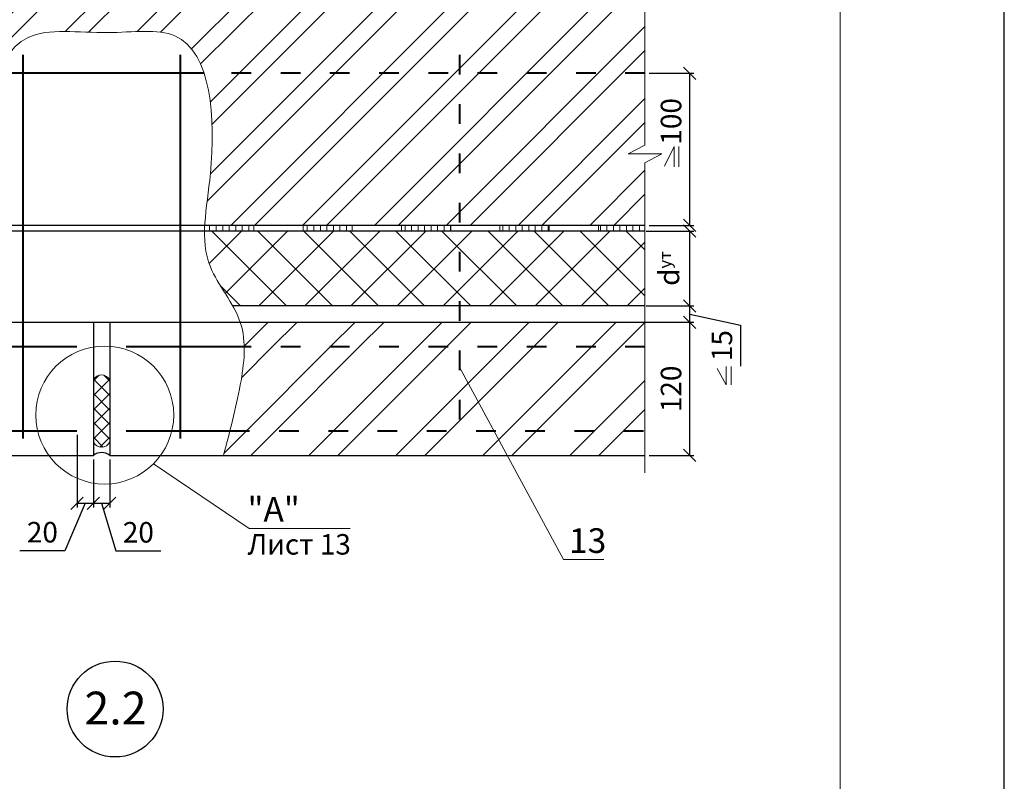
# Model space of a CAD drawing. Units: millimetres. Extents: x -1183 to 6255, y -12789 to 6924.
# Drawn here: x 1086 to 1206, y 6769 to 6861 of the extents above; entities that cross this region are included whole.
import ezdxf

# ---------------------------------------------------------------- set-up
doc = ezdxf.new("R2010")
doc.units = ezdxf.units.MM
doc.header["$PDMODE"] = 2
doc.linetypes.add('ACAD_ISO03W100', pattern=[30, 12, -18])
doc.layers.get('0').update_dxf_attribs({"plot": 0})
for name, color, linetype, lineweight in [('Вспомогат. линии', 130, 'Continuous', 13), ('вспомогательные линии', 161, 'Continuous', 13), ('Механ. крепление', 192, 'Continuous', 15), ('Надписи', 180, 'Continuous', 13), ('Размеры', 200, 'Continuous', 13), ('Стены', 14, 'Continuous', 30), ('Штампы', 7, 'Continuous', 15), ('Штрих', 151, 'Continuous', 9), ('Штрих доски', 31, 'Continuous', 9)]:
    doc.layers.add(name, color=color, linetype=linetype, lineweight=lineweight)
doc.styles.get("Standard").update_dxf_attribs({"font": 'TIMES.TTF'})
doc.dimstyles.new('ISO-25', dxfattribs={"dimtxt": 2.5, "dimasz": 1.5, "dimexe": 0.5, "dimexo": 0.5, "dimgap": 1, "dimtad": 1, "dimlfac": 100, "dimtxsty": 'Standard', "dimblk": 'OBLIQUE', "dimblk1": 'OBLIQUE', "dimblk2": 'OPEN', "dimcen": 1.5, "dimadec": 0, "dimazin": 0, "dimtfac": 1, "dimtmove": 1, "dimatfit": 3, "dimldrblk": 'OPEN30', "dimfxl": 0, "dimarcsym": 0})
pattern_1 = [(90, (-3.0845, 415.8235), (-0.79375, 2e-16), [])]

# ---------------------------------------------------------------- blocks, each defined once
blk = doc.blocks.new('_Oblique')
at = {"color": 0, "linetype": 'ByBlock', "lineweight": -2}
blk.add_line((-0.5, -0.5), (0.5, 0.5), dxfattribs=at)
blk = doc.blocks.new('*D74')
at = {"layer": 'Defpoints', "color": 0}
for p in [(1161.42, 6824.61), (1167.48, 6824.61), (1162.02, 6808.39)]:
    blk.add_point(p, dxfattribs=at)
at = {"layer": 'Размеры', "color": 0, "lineweight": -2}
for p, q in [((1161.92, 6824.61), (1167.98, 6824.61)), ((1167.48, 6808.39), (1167.48, 6824.61)), ((1162.52, 6808.39), (1167.98, 6808.39))]:
    blk.add_line(p, q, dxfattribs=at)
at = {"layer": 'Размеры', "color": 0, "lineweight": -2, "xscale": 1.5, "yscale": 1.5, "zscale": 1.5}
for p, rotation in [((1167.48, 6824.61), 90), ((1167.48, 6808.39), 270)]:
    blk.add_blockref('_Oblique', p, dxfattribs=dict(at, rotation=rotation))
at = {"layer": 'Размеры', "color": 0, "insert": (1165.2, 6816.5), "char_height": 2.5, "attachment_point": 5, "rotation": 90}
blk.add_mtext('{\\fTimes New Roman|b0|i0|c204|p18;120}', dxfattribs=at)
blk = doc.blocks.new('_Open')
at = {"color": 0, "linetype": 'ByBlock', "lineweight": -2}
for p, q in [((-1, 0.167), (0, 0)), ((-1, -0.167), (0, 0)), ((0, 0), (-1, 0))]:
    blk.add_line(p, q, dxfattribs=at)
blk = doc.blocks.new('_Open30')
at = {"layer": 'Размеры', "color": 0, "lineweight": -2}
for p, q in [((-1, 0.268), (0, 0)), ((0, 0), (-1, -0.268)), ((0, 0), (-1, 0))]:
    blk.add_line(p, q, dxfattribs=at)
blk = doc.blocks.new('*D75')
at = {"layer": 'Defpoints', "color": 0}
for p in [(1161.67, 6835.72), (1167.48, 6835.72), (1161.67, 6826.61)]:
    blk.add_point(p, dxfattribs=at)
at = {"layer": 'Размеры', "color": 0, "lineweight": -2}
for p, q in [((1162.17, 6835.72), (1167.98, 6835.72)), ((1167.48, 6826.61), (1167.48, 6835.72)), ((1162.17, 6826.61), (1167.98, 6826.61))]:
    blk.add_line(p, q, dxfattribs=at)
at = {"layer": 'Размеры', "color": 0, "lineweight": -2, "xscale": 1.5, "yscale": 1.5, "zscale": 1.5}
for p, rotation in [((1167.48, 6835.72), 90), ((1167.48, 6826.61), 270)]:
    blk.add_blockref('_Oblique', p, dxfattribs=dict(at, rotation=rotation))
at = {"layer": 'Размеры', "color": 0, "insert": (1164.95, 6831.16), "char_height": 2.5, "attachment_point": 5, "rotation": 90}
blk.add_mtext('{\\fSymbol|b0|i0|c2|p18;d\\fTimes New Roman|b0|i0|c204|p18;\\H0.6x;ут}', dxfattribs=at)
blk = doc.blocks.new('*D76')
at = {"layer": 'Defpoints', "color": 0}
for p in [(1161.67, 6826.61), (1167.48, 6826.61), (1161.67, 6824.61)]:
    blk.add_point(p, dxfattribs=at)
at = {"layer": 'Размеры', "color": 0, "lineweight": -2}
for p, q in [((1162.17, 6826.61), (1167.98, 6826.61)), ((1167.48, 6824.61), (1167.48, 6826.61)), ((1167.48, 6825.61), (1173.68, 6824.28)), ((1162.17, 6824.61), (1167.98, 6824.61)), ((1173.68, 6824.28), (1173.68, 6819.26))]:
    blk.add_line(p, q, dxfattribs=at)
at = {"layer": 'Размеры', "color": 0, "lineweight": -2, "xscale": 1.5, "yscale": 1.5, "zscale": 1.5}
for p, rotation in [((1167.48, 6826.61), 90), ((1167.48, 6824.61), 270)]:
    blk.add_blockref('_Oblique', p, dxfattribs=dict(at, rotation=rotation))
at = {"layer": 'Размеры', "color": 0, "insert": (1171.4, 6821.77), "char_height": 2.5, "attachment_point": 5, "rotation": 90}
blk.add_mtext('{\\fTimes New Roman|b0|i0|c204|p18;15  }', dxfattribs=at)
blk = doc.blocks.new('*D84')
at = {"layer": 'Defpoints', "color": 0}
for p in [(1162.02, 6854.96), (1167.48, 6854.96), (1162.02, 6836.42)]:
    blk.add_point(p, dxfattribs=at)
at = {"layer": 'Размеры', "color": 0, "lineweight": -2}
for p, q in [((1162.52, 6854.96), (1167.98, 6854.96)), ((1167.48, 6836.42), (1167.48, 6854.96)), ((1162.52, 6836.42), (1167.98, 6836.42))]:
    blk.add_line(p, q, dxfattribs=at)
at = {"layer": 'Размеры', "color": 0, "lineweight": -2, "xscale": 1.5, "yscale": 1.5, "zscale": 1.5}
for p, rotation in [((1167.48, 6854.96), 90), ((1167.48, 6836.42), 270)]:
    blk.add_blockref('_Oblique', p, dxfattribs=dict(at, rotation=rotation))
at = {"layer": 'Размеры', "color": 0, "insert": (1165.2, 6849.09), "char_height": 2.5, "attachment_point": 5, "rotation": 90}
blk.add_mtext('{\\fTimes New Roman|b0|i0|c204|p18;100}', dxfattribs=at)
blk = doc.blocks.new('*D85')
at = {"layer": 'Defpoints', "color": 0}
for p in [(1094.79, 6808.39), (1096.79, 6808.39), (1096.79, 6802.57)]:
    blk.add_point(p, dxfattribs=at)
at = {"layer": 'Размеры', "color": 0, "lineweight": -2}
for p, q in [((1094.79, 6807.89), (1094.79, 6802.07)), ((1096.79, 6807.89), (1096.79, 6802.07)), ((1094.79, 6802.57), (1096.79, 6802.57)), ((1095.79, 6802.57), (1097.53, 6796.76)), ((1097.53, 6796.76), (1103.01, 6796.76))]:
    blk.add_line(p, q, dxfattribs=at)
at = {"layer": 'Размеры', "color": 0, "lineweight": -2, "xscale": 1.5, "yscale": 1.5, "zscale": 1.5, "rotation": 180}
blk.add_blockref('_Oblique', (1094.79, 6802.57), dxfattribs=at)
at = {"layer": 'Размеры', "color": 0, "lineweight": -2, "xscale": 1.5, "yscale": 1.5, "zscale": 1.5}
blk.add_blockref('_Oblique', (1096.79, 6802.57), dxfattribs=at)
at = {"layer": 'Размеры', "color": 0, "insert": (1100.27, 6799.03), "char_height": 2.5, "attachment_point": 5}
blk.add_mtext('{\\fTimes New Roman|b0|i0|c204|p18;20}', dxfattribs=at)
blk = doc.blocks.new('*D86')
at = {"layer": 'Defpoints', "color": 0}
for p in [(1092.79, 6811.39), (1094.79, 6808.39), (1094.79, 6802.57)]:
    blk.add_point(p, dxfattribs=at)
at = {"layer": 'Размеры', "color": 0, "lineweight": -2}
for p, q in [((1092.79, 6810.89), (1092.79, 6802.07)), ((1094.79, 6807.89), (1094.79, 6802.07)), ((1093.79, 6802.57), (1091.31, 6796.77)), ((1092.79, 6802.57), (1094.79, 6802.57)), ((1091.31, 6796.77), (1085.83, 6796.77))]:
    blk.add_line(p, q, dxfattribs=at)
at = {"layer": 'Размеры', "color": 0, "lineweight": -2, "xscale": 1.5, "yscale": 1.5, "zscale": 1.5, "rotation": 180}
blk.add_blockref('_Oblique', (1092.79, 6802.57), dxfattribs=at)
at = {"layer": 'Размеры', "color": 0, "lineweight": -2, "xscale": 1.5, "yscale": 1.5, "zscale": 1.5}
blk.add_blockref('_Oblique', (1094.79, 6802.57), dxfattribs=at)
at = {"layer": 'Размеры', "color": 0, "insert": (1088.57, 6799.04), "char_height": 2.5, "attachment_point": 5}
blk.add_mtext('{\\fTimes New Roman|b0|i0|c204|p18;20}', dxfattribs=at)

msp = doc.modelspace()

# ---------------------------------------------------------------- hatches: boundary and pattern name
at = {"layer": 'Штрих'}
h = msp.add_hatch(dxfattribs=at)
h.set_pattern_fill('ANSI32', color=0, scale=0.65, style=0)
h.set_pattern_definition([(45, (-3.0845, 415.8235), (-4.377875, 4.377875), []), (45, (-0.166, 415.8235), (-4.377875, 4.377875), [])])
h.paths.add_polyline_path([(1052.70502, 6870.71795), (1029.55313, 6870.71795), (1029.55313, 6854.95739), (1044.56186, 6854.95739)])
h.paths.add_polyline_path([(1055.35565, 6870.71795), (1052.70502, 6870.71795), (1044.56186, 6854.95739), (1052.16051, 6854.95739), (1052.16051, 6856.55625)])
h.paths.add_polyline_path([(1052.16051, 6854.95739), (1029.55313, 6854.95739), (1029.55313, 6846.19981), (1027.49373, 6845.12042), (1029.55313, 6845.12042), (1031.61252, 6845.12042), (1029.55313, 6844.04103), (1029.55313, 6836.41795), (1052.16051, 6836.41795)])
h.paths.add_polyline_path([(1069.41146, 6854.95739), (1052.16051, 6854.95739), (1052.16051, 6836.41795), (1066.31315, 6836.41795)])
h.paths.add_polyline_path([(1072.04536, 6870.71795), (1055.35565, 6870.71795), (1052.16051, 6856.55625), (1052.16051, 6854.95739), (1069.41146, 6854.95739)])
edge = h.paths.add_edge_path()
edge.add_line((1072.04536, 6870.71795), (1069.41146, 6854.95739))
edge.add_line((1069.41146, 6854.95739), (1083.28427, 6854.95739))
edge.add_spline(control_points=[(1083.28427, 6854.95739), (1084.0795, 6856.96783), (1086.82236, 6860.88972), (1096.01256, 6859.36285), (1105.04829, 6860.79982), (1107.57345, 6857.09555), (1108.27929, 6854.95739)], knot_values=[45.903179661, 45.903179661, 45.903179661, 45.903179661, 52.4726816, 62.225845501, 70.388537097, 77.01692218, 77.01692218, 77.01692218, 77.01692218], degree=3, periodic=0)
edge.add_line((1108.27929, 6854.95739), (1108.28946, 6854.95739))
edge.add_line((1108.28946, 6854.95739), (1162.01725, 6854.95739))
edge.add_line((1162.01725, 6854.95739), (1162.01725, 6870.71795))
edge.add_line((1162.01725, 6870.71795), (1072.04536, 6870.71795))
edge = h.paths.add_edge_path()
edge.add_line((1083.28427, 6854.95739), (1069.41146, 6854.95739))
edge.add_line((1069.41146, 6854.95739), (1066.31315, 6836.41795))
edge.add_line((1066.31315, 6836.41795), (1079.21051, 6836.41795))
edge.add_spline(control_points=[(1079.21051, 6836.41795), (1079.68239, 6838.0913), (1081.21857, 6843.79398), (1081.81518, 6851.24334), (1083.28427, 6854.95739)], knot_values=[28.477661783, 28.477661783, 28.477661783, 28.477661783, 33.766790384, 45.903179661, 45.903179661, 45.903179661, 45.903179661], degree=3, periodic=0)
edge = h.paths.add_edge_path()
edge.add_line((1139.40986, 6854.95739), (1108.27929, 6854.95739))
edge.add_spline(control_points=[(1108.27929, 6854.95739), (1109.41551, 6851.51549), (1109.46678, 6844.22349), (1108.46671, 6838.37524), (1108.36812, 6836.41795)], knot_values=[77.01692218, 77.01692218, 77.01692218, 77.01692218, 87.68694471, 93.638812381, 93.638812381, 93.638812381, 93.638812381], degree=3, periodic=0)
edge.add_line((1108.36812, 6836.41795), (1139.40986, 6836.41795))
edge.add_line((1139.40986, 6836.41795), (1139.40986, 6854.95739))
h.paths.add_polyline_path([(1162.01725, 6846.19981), (1162.01725, 6854.95739), (1139.40986, 6854.95739), (1139.40986, 6836.41795), (1162.01725, 6836.41795), (1162.01725, 6844.04103), (1164.07665, 6845.12042), (1162.01725, 6845.12042), (1159.95785, 6845.12042)])
h = msp.add_hatch(dxfattribs=at)
h.set_pattern_fill('ANSI32', color=0, scale=20, style=0)
h.set_pattern_definition([(45, (-651.66, 6446.3516), (-5.3033, 5.3033), []), (45, (-648.124, 6446.3516), (-5.3033, 5.3033), [])])
h.paths.add_polyline_path([(1139.40986, 6819.13923), (1139.40986, 6811.38876), (1143.60211, 6811.38876)])
at = {"layer": 'Штрих', "linetype": 'Continuous'}
h = msp.add_hatch(dxfattribs=at)
h.set_pattern_fill('ANSI37', color=0, scale=10, style=0)
h.set_pattern_definition([(45, (-651.6597, 6446.3516), (-0.8838835, 0.8838835), []), (135, (-651.6597, 6446.3516), (-0.8838835, -0.8838835), [])])
h.paths.add_polyline_path([(1094.78519, 6810.02369, 0.641377641), (1096.78519, 6810.05718), (1096.78519, 6817.55141, 0.641377641), (1094.78519, 6817.5849)])
at = {"layer": 'Штрих доски', "linetype": 'Continuous', "ltscale": 100}
h = msp.add_hatch(dxfattribs=at)
h.set_pattern_fill('ANSI31', color=0, scale=0.25, angle=45, style=0)
h.set_pattern_definition(pattern_1)
h.paths.add_polyline_path([(1108.3445, 6836.41795), (1108.3445, 6835.71795), (1114.3445, 6835.71795), (1114.3445, 6836.41795)])
h = msp.add_hatch(dxfattribs=at)
h.set_pattern_fill('ANSI31', color=0, scale=0.25, angle=45, style=0)
h.set_pattern_definition(pattern_1)
h.paths.add_polyline_path([(1120.3445, 6836.41795), (1120.3445, 6835.71795), (1126.3445, 6835.71795), (1126.3445, 6836.41795)])
h = msp.add_hatch(dxfattribs=at)
h.set_pattern_fill('ANSI31', color=0, scale=0.25, angle=45, style=0)
h.set_pattern_definition(pattern_1)
h.paths.add_polyline_path([(1132.3445, 6836.41795), (1132.3445, 6835.71795), (1138.3445, 6835.71795), (1138.3445, 6836.41795)])
h = msp.add_hatch(dxfattribs=at)
h.set_pattern_fill('ANSI31', color=0, scale=0.25, angle=45, style=0)
h.set_pattern_definition(pattern_1)
h.paths.add_polyline_path([(1144.3445, 6836.41795), (1144.3445, 6835.71795), (1150.3445, 6835.71795), (1150.3445, 6836.41795)])
h = msp.add_hatch(dxfattribs=at)
h.set_pattern_fill('ANSI31', color=0, scale=0.25, angle=45, style=0)
h.set_pattern_definition(pattern_1)
h.paths.add_polyline_path([(1162.01725, 6836.41795), (1156.3445, 6836.41795), (1156.3445, 6835.71795), (1162.01725, 6835.71795)])
at = {"layer": 'Штрих доски', "linetype": 'Continuous'}
h = msp.add_hatch(dxfattribs=at)
h.set_pattern_fill('ANSI37', color=0, scale=1.25, style=0)
h.set_pattern_definition([(45, (-3.0845, 415.8235), (-2.80633, 2.80633), []), (135, (-3.0845, 415.8235), (-2.80633, -2.80633), [])])
h.paths.add_polyline_path([(1029.55313, 6835.71795), (1029.55313, 6826.60843), (1052.16051, 6826.60843), (1052.16051, 6835.71795)])
edge = h.paths.add_edge_path()
edge.add_line((1052.16051, 6835.71795), (1052.16051, 6826.60843))
edge.add_line((1052.16051, 6826.60843), (1076.92433, 6826.60843))
edge.add_spline(control_points=[(1076.92433, 6826.60843), (1077.15072, 6828.14635), (1077.7304, 6831.24934), (1078.57469, 6834.17975), (1079.01213, 6835.71795)], knot_values=[18.165169658, 18.165169658, 18.165169658, 18.165169658, 22.833551943, 27.736867062, 27.736867062, 27.736867062, 27.736867062], degree=3, periodic=0)
edge.add_line((1079.01213, 6835.71795), (1052.16051, 6835.71795))
edge = h.paths.add_edge_path()
edge.add_spline(control_points=[(1108.3445, 6835.71795), (1108.32031, 6834.19087), (1108.68509, 6831.07127), (1110.86822, 6828.22367), (1111.77774, 6826.60843)], knot_values=[94.35427629, 94.35427629, 94.35427629, 94.35427629, 99.07561053, 104.549592949, 104.549592949, 104.549592949, 104.549592949], degree=3, periodic=0)
edge.add_line((1111.77774, 6826.60843), (1139.40986, 6826.60843))
edge.add_line((1139.40986, 6826.60843), (1139.40986, 6835.71795))
edge.add_line((1139.40986, 6835.71795), (1108.3445, 6835.71795))
h.paths.add_polyline_path([(1139.40986, 6835.71795), (1139.40986, 6826.60843), (1162.01725, 6826.60843), (1162.01725, 6835.71795)])

# ---------------------------------------------------------------- linework, layer by layer
at = {"color": 0}
msp.add_line((1205.82316, 6625.9319), (1205.82316, 6921.9319), dxfattribs=at)
at = {"layer": 'Вспомогат. линии', "color": 0}
for p, q in [((1162.01725, 6875.99771), (1162.01725, 6846.19981)), ((1162.01725, 6846.19981), (1159.95785, 6845.12042)), ((1159.95785, 6845.12042), (1162.01725, 6845.12042)), ((1164.07665, 6845.12042), (1162.01725, 6845.12042)), ((1162.01725, 6844.04103), (1164.07665, 6845.12042)), ((1162.01725, 6844.04103), (1162.01725, 6806.26315))]:
    msp.add_line(p, q, dxfattribs=at)
at = {"layer": 'вспомогательные линии', "color": 0, "linetype": 'Continuous', "lineweight": 30}
msp.add_circle((1097.43317, 6777.50049), 5.84184, dxfattribs=at)
at = {"layer": 'Механ. крепление', "color": 0, "linetype": 'Continuous', "lineweight": 40, "ltscale": 0.2}
for p, q in [((1086.19335, 6857.18602), (1086.19335, 6810.47208)), ((1105.37703, 6857.18602), (1105.37703, 6810.47208)), ((1108.28946, 6854.95739), (1083.28427, 6854.95739)), ((1092.78519, 6821.60843), (1076.38307, 6821.60843)), ((1113.20757, 6821.60843), (1098.78519, 6821.60843)), ((1076.24868, 6811.38876), (1092.78519, 6811.38876)), ((1098.78519, 6811.38876), (1111.43251, 6811.38876))]:
    msp.add_line(p, q, dxfattribs=at)
at = {"layer": 'Механ. крепление', "color": 0, "linetype": 'ACAD_ISO03W100', "lineweight": 40, "ltscale": 0.2}
for p, q in [((1139.40986, 6857.18602), (1139.40986, 6810.47208)), ((1162.01725, 6854.95739), (1108.27929, 6854.95739)), ((1162.01725, 6821.60843), (1113.17492, 6821.60843)), ((1111.43221, 6811.38876), (1162.01725, 6811.38876))]:
    msp.add_line(p, q, dxfattribs=at)
at = {"layer": 'Надписи', "color": 0}
for p, q in [((1139.40986, 6819.13923), (1152.08661, 6795.70297)), ((1102.13468, 6807.38756), (1113.76038, 6799.51378)), ((1126.08248, 6799.51378), (1113.76038, 6799.51378)), ((1157.01257, 6795.70297), (1152.08661, 6795.70297))]:
    msp.add_line(p, q, dxfattribs=at)
msp.add_circle((1096.16965, 6813.31548), 8.40963, dxfattribs=at)
at = {"layer": 'Размеры', "color": 0}
msp.add_line((1172.54047, 6819.2093), (1172.54047, 6817.00713), dxfattribs=at)
for points in [[(1164.40758, 6843.63084), (1165.5796, 6846.04151), (1165.5796, 6843.54667)], [(1166.16986, 6846.04151), (1166.16986, 6843.54667)], [(1170.80517, 6818.97503), (1171.93077, 6817.00713), (1171.93077, 6819.2093)]]:
    msp.add_lwpolyline(points, dxfattribs=at)
at = {"layer": 'Стены', "color": 0}
for p, q in [((1162.01725, 6836.41795), (1029.55313, 6836.41795)), ((1162.01725, 6835.71795), (1029.55313, 6835.71795)), ((1162.01725, 6826.60843), (1111.77774, 6826.60843)), ((1094.78519, 6824.60843), (1029.55313, 6824.60843)), ((1162.01725, 6824.60843), (1094.78519, 6824.60843))]:
    msp.add_line(p, q, dxfattribs=at)
at = {"layer": 'Стены', "color": 0, "linetype": 'Continuous'}
for p, q in [((1094.78519, 6824.60843), (1094.78519, 6808.38876)), ((1096.78519, 6824.60843), (1096.78519, 6808.38876)), ((1029.55313, 6808.38876), (1094.78519, 6808.38876)), ((1096.78519, 6808.38876), (1162.01725, 6808.38876))]:
    msp.add_line(p, q, dxfattribs=at)
at = {"layer": 'Стены', "color": 0}
msp.add_arc((1095.78519, 6807.18026), 1.56859, 50.393293, 129.606707, dxfattribs=at)
at = {"layer": 'Штампы', "color": 0}
msp.add_line((1185.82316, 6914.9319), (1185.82316, 6632.9319), dxfattribs=at)
at = {"layer": 'Штрих', "color": 0}
for p, q in [((1113.17235, 6821.71874), (1116.06203, 6824.60843)), ((1116.59756, 6821.60843), (1119.59756, 6824.60843)), ((1123.66863, 6821.60843), (1126.66863, 6824.60843)), ((1127.20417, 6821.60843), (1130.20417, 6824.60843)), ((1134.27523, 6821.60843), (1137.27523, 6824.60843)), ((1139.40986, 6823.20752), (1140.81077, 6824.60843)), ((1144.88184, 6821.60843), (1147.88184, 6824.60843)), ((1148.41737, 6821.60843), (1151.41737, 6824.60843)), ((1155.48844, 6821.60843), (1158.48844, 6824.60843)), ((1159.02397, 6821.60843), (1162.01725, 6824.60171)), ((1137.81077, 6821.60843), (1139.40986, 6823.20752)), ((1112.8445, 6817.85537), (1116.59756, 6821.60843)), ((1113.44897, 6811.38876), (1123.66863, 6821.60843)), ((1116.9845, 6811.38876), (1127.20417, 6821.60843)), ((1124.05557, 6811.38876), (1134.27523, 6821.60843)), ((1127.59111, 6811.38876), (1137.81077, 6821.60843)), ((1140.46393, 6817.19052), (1144.88184, 6821.60843)), ((1141.70501, 6814.89606), (1148.41737, 6821.60843)), ((1145.26877, 6811.38876), (1155.48844, 6821.60843)), ((1148.80431, 6811.38876), (1159.02397, 6821.60843)), ((1155.87538, 6811.38876), (1162.01725, 6817.53064)), ((1134.66217, 6811.38876), (1139.40986, 6816.13645)), ((1159.41091, 6811.38876), (1162.01725, 6813.99511)), ((1138.19771, 6811.38876), (1139.40986, 6812.60092)), ((1110.71487, 6808.65467), (1113.44897, 6811.38876)), ((1113.9845, 6808.38876), (1116.9845, 6811.38876)), ((1121.05557, 6808.38876), (1124.05557, 6811.38876)), ((1124.59111, 6808.38876), (1127.59111, 6811.38876)), ((1131.66217, 6808.38876), (1134.66217, 6811.38876)), ((1135.19771, 6808.38876), (1138.19771, 6811.38876)), ((1144.18716, 6810.30715), (1145.26877, 6811.38876)), ((1145.80431, 6808.38876), (1148.80431, 6811.38876)), ((1152.87538, 6808.38876), (1155.87538, 6811.38876)), ((1156.41091, 6808.38876), (1159.41091, 6811.38876)), ((1142.26877, 6808.38876), (1144.18716, 6810.30715)), ((1089.23577, 6808.38876), (1089.30486, 6808.45786))]:
    msp.add_line(p, q, dxfattribs=at)
at = {"layer": 'Штрих', "color": 0, "linetype": 'Continuous'}
for centre, start, end in [((1095.7775, 6817.10927), 23.6901917, 154.3910108), ((1095.7775, 6810.49932), 205.6089892, 336.3098083)]:
    msp.add_arc(centre, 1.10042, start, end, dxfattribs=at)
msp.add_spline([(1076.35269, 6808.38876), (1076.18246, 6816.76675), (1077.77912, 6831.13213), (1080.52837, 6841.71406), (1086.83548, 6859.32459), (1096.57132, 6859.90561), (1104.72382, 6859.49776), (1109.04811, 6842.74857), (1109.04811, 6831.3599), (1112.696, 6824.60843), (1112.696, 6817.01018), (1110.64407, 6808.38876)], degree=3, dxfattribs=at)
at = {"layer": 'Штрих доски', "color": 0, "linetype": 'Continuous', "ltscale": 100}
for points in [[(1108.3445, 6835.71795), (1108.3445, 6836.41795), (1114.3445, 6836.41795), (1114.3445, 6835.71795)], [(1114.3445, 6835.71795), (1114.3445, 6836.41795), (1120.3445, 6836.41795), (1120.3445, 6835.71795)], [(1120.3445, 6835.71795), (1120.3445, 6836.41795), (1126.3445, 6836.41795), (1126.3445, 6835.71795)], [(1126.3445, 6835.71795), (1126.3445, 6836.41795), (1132.3445, 6836.41795), (1132.3445, 6835.71795)], [(1132.3445, 6835.71795), (1132.3445, 6836.41795), (1138.3445, 6836.41795), (1138.3445, 6835.71795)], [(1138.3445, 6835.71795), (1138.3445, 6836.41795), (1144.3445, 6836.41795), (1144.3445, 6835.71795)], [(1144.3445, 6835.71795), (1144.3445, 6836.41795), (1150.3445, 6836.41795), (1150.3445, 6835.71795)], [(1150.3445, 6835.71795), (1150.3445, 6836.41795), (1156.3445, 6836.41795), (1156.3445, 6835.71795)]]:
    msp.add_lwpolyline(points, close=True, dxfattribs=at)

# ---------------------------------------------------------------- texts
at = {"layer": 'вспомогательные линии', "color": 0, "linetype": 'Continuous', "lineweight": 30}
msp.add_text('2.2', height=4, dxfattribs=at).set_placement((1093.69905, 6775.61926))
at = {"layer": 'Надписи', "color": 0, "linetype": 'Continuous'}
for s, height, p in [('"А"', 3, (1113.57851, 6800.33129)), ('13', 3, (1152.76089, 6796.52048)), ('Лист 13', 2.5, (1113.57851, 6796.31354))]:
    msp.add_text(s, height=height, dxfattribs=at).set_placement(p)

# ---------------------------------------------------------------- dimensions: what is measured, and where the dimension line sits
at = {"layer": 'Размеры', "color": 0}
for base, p1, p2, text, picture, middle in [((1167.47539, 6854.95739), (1162.01725, 6836.41795), (1162.01725, 6854.95739), '{\\fTimes New Roman|b0|i0|c204|p18;100}', '*D84', (1167.47539, 6849.08743)), ((1167.47539, 6826.60843), (1161.66725, 6824.60843), (1161.66725, 6826.60843), '{\\fTimes New Roman|b0|i0|c204|p18;15  }', '*D76', (1173.67567, 6823.27793))]:
    dim = msp.add_linear_dim(base=base, p1=p1, p2=p2, angle=90, text=text, dimstyle='ISO-25', dxfattribs=at)
    dim.commit()
    dim.dimension.update_dxf_attribs({"geometry": picture, "text_midpoint": middle, "dimtype": 160})
for base, p1, p2, text, picture, middle in [((1167.47539, 6835.71795), (1161.66725, 6826.60843), (1161.66725, 6835.71795), '{\\fSymbol|b0|i0|c2|p18;d\\fTimes New Roman|b0|i0|c204|p18;\\H0.6x;ут}', '*D75', (1164.95484, 6831.16319)), ((1167.47539, 6824.60843), (1162.01725, 6808.38876), (1161.41816, 6824.60843), '{\\fTimes New Roman|b0|i0|c204|p18;120}', '*D74', (1165.20376, 6816.4986))]:
    dim = msp.add_linear_dim(base=base, p1=p1, p2=p2, angle=90, text=text, dimstyle='ISO-25', dxfattribs=at)
    dim.commit()
    dim.dimension.update_dxf_attribs({"geometry": picture, "text_midpoint": middle})
dim = msp.add_linear_dim(base=(1094.78519, 6802.573), p1=(1092.78519, 6811.38876), p2=(1094.78519, 6808.38876), text='{\\fTimes New Roman|b0|i0|c204|p18;20}', dimstyle='ISO-25', dxfattribs=at)
dim.commit()
dim.dimension.update_dxf_attribs({"geometry": '*D86', "text_midpoint": (1090.30948, 6796.76701), "dimtype": 160})
dim = msp.add_linear_dim(base=(1096.78519, 6802.573), p1=(1094.78519, 6808.38876), p2=(1096.78519, 6808.38876), text='{\\fTimes New Roman|b0|i0|c204|p18;20}', dimstyle='ISO-25', dxfattribs=at)
dim.commit()
dim.dimension.update_dxf_attribs({"geometry": '*D85', "text_midpoint": (1098.52965, 6799.02974)})

doc.saveas('drawing.dxf')
